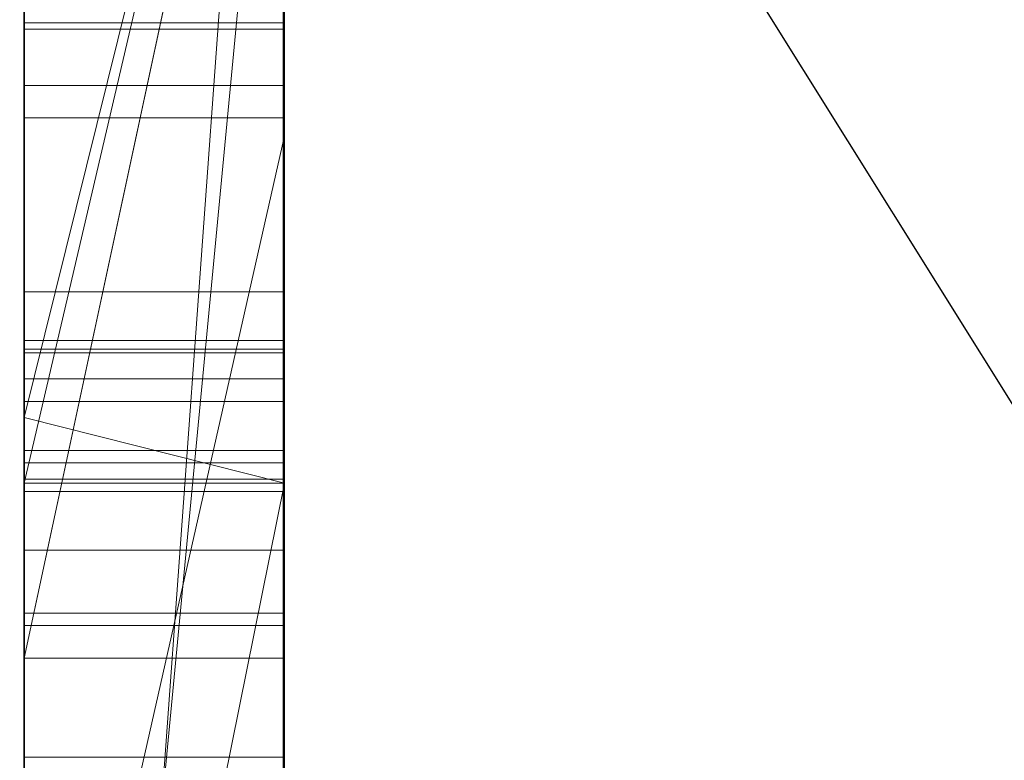
# Model space of a CAD drawing. Extents: x -1043 to 2383, y -808 to 1691.
# Drawn here: x 513 to 517, y 969 to 972 of the extents above; entities that cross this region are included whole.
import ezdxf

# ---------------------------------------------------------------- set-up
doc = ezdxf.new("R2010")
doc.units = 0
doc.header["$MEASUREMENT"] = 0
doc.linetypes.add('solid', pattern=[0])
for name, color, linetype in [('dim', 7, 'CONTINUOUS'), ('mark_1', 84, 'solid'), ('stone', 7, 'CONTINUOUS')]:
    doc.layers.add(name, color=color, linetype=linetype)

msp = doc.modelspace()

# ---------------------------------------------------------------- linework, layer by layer
at = {"layer": 'dim'}
for p, q in [((512.8532, 976.8977, 1565), (543.111, 928.4932, 1565)), ((512.8699, 928.4932, 1565), (512.8704, 976.8977, 1565))]:
    msp.add_line(p, q, dxfattribs=at)
at = {"layer": 'mark_1', "lineweight": 0, "extrusion": (6.12303e-17, 1, -1.83691e-16)}
for p, q in [((512.87, 963.7937, 4880.3834), (512.87, 989.2569, 4880.3834)), ((512.87, 963.7937, 4828.8961), (512.87, 989.2569, 4828.8961)), ((512.87, 963.7937, 5080.3834), (512.87, 989.2569, 5080.3834)), ((513.87, 963.7937, 4880.3834), (513.87, 989.2569, 4880.3834)), ((513.87, 989.2569, 4909.099), (513.87, 963.7937, 4909.099)), ((513.87, 963.7937, 4880.3834), (513.87, 989.2569, 4880.3834)), ((513.87, 989.2569, 4909.099), (513.87, 963.7937, 4909.099)), ((513.87, 989.2569, 4809.5287), (513.87, 963.7937, 4809.5287)), ((513.87, 963.7937, 4828.8961), (513.87, 989.2569, 4828.8961)), ((513.87, 989.2569, 4859.7692), (513.87, 963.7937, 4859.7692)), ((513.87, 963.7937, 4847.7361), (513.87, 989.2569, 4849.5526)), ((513.87, 989.2569, 4828.8961), (513.87, 963.7937, 4828.8961)), ((513.87, 989.2569, 4840.0192), (513.87, 963.7937, 4840.0192)), ((513.87, 989.2569, 4849.5527), (513.87, 963.7937, 4847.7361)), ((513.87, 989.2569, 4859.7692), (513.87, 963.7937, 4859.7692)), ((513.87, 963.7937, 5080.3834), (513.87, 989.2569, 5080.3834)), ((513.87, 989.2569, 5109.099), (513.87, 963.7937, 5109.099)), ((513.87, 963.7937, 5080.3834), (513.87, 989.2569, 5080.3834)), ((513.87, 989.2569, 5109.099), (513.87, 963.7937, 5109.099)), ((513.87, 989.1528, 5159.2081), (513.87, 963.6874, 5159.2081)), ((513.87, 989.1528, 5191.9487), (513.87, 970.8962, 5187.7045)), ((513.87, 989.1528, 5197.4428), (513.87, 971.8305, 5200.9386)), ((513.87, 989.1528, 5191.9487), (513.87, 970.8962, 5187.7045)), ((513.87, 989.1528, 5197.4428), (513.87, 971.8305, 5200.9387)), ((513.87, 963.7937, 4847.7361), (513.87, 987.1292, 4847.7361)), ((512.87, 985.7189, 4815.2032), (512.87, 959.255, 4815.2032)), ((512.87, 985.7189, 4865.2167), (512.87, 959.255, 4865.2167)), ((512.87, 985.0481, 4915.3414), (512.87, 959.255, 4915.3414)), ((512.87, 985.0481, 5115.3414), (512.87, 959.255, 5115.3414)), ((512.87, 984.7115, 5165.2014), (512.87, 959.1487, 5165.2014)), ((512.87, 983.1817, 4897.1135), (512.87, 970.8098, 4897.1135)), ((512.87, 983.1817, 4897.1135), (512.87, 970.8098, 4897.1135)), ((512.87, 983.1817, 5097.1135), (512.87, 970.8098, 5097.1135)), ((512.87, 983.1817, 5097.1135), (512.87, 970.8098, 5097.1135)), ((513.87, 983.1817, 4897.1135), (513.87, 970.8098, 4897.1135)), ((513.87, 983.1817, 4892.3689), (513.87, 970.8098, 4892.3689)), ((513.87, 970.8098, 4892.3689), (513.87, 983.1817, 4892.3689)), ((513.87, 983.1817, 4897.1135), (513.87, 970.8098, 4897.1135)), ((513.87, 983.1817, 5097.1135), (513.87, 970.8098, 5097.1135)), ((513.87, 983.1817, 5092.3689), (513.87, 970.8098, 5092.3689)), ((513.87, 970.8098, 5092.3689), (513.87, 983.1817, 5092.3689)), ((513.87, 983.1817, 5097.1135), (513.87, 970.8098, 5097.1135)), ((513.87, 963.6874, 4938.3569), (513.87, 982.5551, 4938.3569)), ((513.87, 982.5551, 4950.0933), (513.87, 963.6874, 4950.0933)), ((513.87, 963.6874, 4938.3569), (513.87, 982.5551, 4938.3569)), ((513.87, 963.6874, 4950.0933), (513.87, 982.5551, 4950.0933)), ((513.87, 963.6874, 5238.3569), (513.87, 982.5551, 5238.3569)), ((513.87, 982.5551, 5250.0933), (513.87, 963.6874, 5250.0933)), ((513.87, 963.6874, 5238.3569), (513.87, 982.5551, 5238.3569)), ((513.87, 963.6874, 5250.0933), (513.87, 982.5551, 5250.0933)), ((512.8699, 969.442, 5501.1901), (512.8699, 982.4113, 5502.9762)), ((512.8699, 969.442, 5451.1901), (512.8699, 982.4113, 5452.9762)), ((512.8699, 969.442, 5401.1901), (512.8699, 982.4113, 5402.9762)), ((513.8652, 969.442, 5401.1901), (513.8652, 982.4113, 5402.9762)), ((513.8652, 969.442, 5451.1901), (513.8652, 982.4113, 5452.9762)), ((513.8652, 969.442, 5501.1901), (513.8652, 982.4113, 5502.9762)), ((512.8699, 982.3283, 5491.6407), (512.8699, 969.442, 5493.3853)), ((512.8699, 982.3283, 5441.6407), (512.8699, 969.442, 5443.3853)), ((512.8699, 982.3283, 5391.6407), (512.8699, 969.442, 5393.3853)), ((513.8652, 982.3283, 5391.6407), (513.8652, 969.442, 5393.3853)), ((513.8652, 982.3283, 5441.6407), (513.8652, 969.442, 5443.3853)), ((513.8652, 982.3283, 5491.6407), (513.8652, 969.442, 5493.3853)), ((512.8699, 969.442, 5493.3853), (512.8699, 982.1462, 5496.0395)), ((512.8699, 969.442, 5443.3853), (512.8699, 982.1462, 5446.0395)), ((512.8699, 969.442, 5393.3853), (512.8699, 982.1462, 5396.0395)), ((512.8699, 966.1536, 5492.0478), (512.8699, 982.1358, 5489.676)), ((512.8699, 966.1536, 5442.0478), (512.8699, 982.1358, 5439.676)), ((512.8699, 966.1536, 5392.0478), (512.8699, 982.1358, 5389.676)), ((513.8652, 969.442, 5393.3853), (513.8652, 982.1462, 5396.0395)), ((513.8652, 969.442, 5443.3853), (513.8652, 982.1462, 5446.0395)), ((513.8652, 969.442, 5493.3853), (513.8652, 982.1462, 5496.0395)), ((513.8652, 966.1536, 5392.0478), (513.8652, 982.1358, 5389.676)), ((513.8652, 966.1536, 5442.0478), (513.8652, 982.1358, 5439.676)), ((513.8652, 966.1536, 5492.0478), (513.8652, 982.1358, 5489.676)), ((512.8699, 982.1254, 5498.5151), (512.8699, 969.442, 5501.1901)), ((512.8699, 982.1254, 5448.5151), (512.8699, 969.442, 5451.1901)), ((512.8699, 982.1254, 5398.5151), (512.8699, 969.442, 5401.1901)), ((513.8652, 982.1254, 5398.5151), (513.8652, 969.442, 5401.1901)), ((513.8652, 982.1254, 5448.5151), (513.8652, 969.442, 5451.1901)), ((513.8652, 982.1254, 5498.5151), (513.8652, 969.442, 5501.1901)), ((512.8699, 982.032, 5504.8994), (512.8699, 966.1121, 5502.5276)), ((512.8699, 982.032, 5454.8994), (512.8699, 966.1121, 5452.5276)), ((512.8699, 982.032, 5404.8994), (512.8699, 966.1121, 5402.5276)), ((513.8652, 982.032, 5404.8994), (513.8652, 966.1121, 5402.5276)), ((513.8652, 982.032, 5454.8994), (513.8652, 966.1121, 5452.5276)), ((513.8652, 982.032, 5504.8994), (513.8652, 966.1121, 5502.5276)), ((512.8699, 981.2914, 4604.307), (512.8699, 965.7474, 4604.307)), ((513.869, 981.2914, 4604.307), (513.869, 965.7474, 4604.307)), ((512.87, 979.823, 5314.971), (512.87, 970.7478, 5314.971)), ((512.87, 979.823, 5014.971), (512.87, 970.7478, 5014.971)), ((512.87, 968.7287, 5279.9146), (512.87, 979.3182, 5279.9146)), ((512.87, 968.7287, 4979.9146), (512.87, 979.3182, 4979.9146)), ((513.87, 968.7287, 5279.9146), (513.87, 979.3182, 5279.9146)), ((513.87, 979.3182, 5279.9146), (513.87, 968.7287, 5279.9146)), ((513.87, 968.7287, 4979.9146), (513.87, 979.3182, 4979.9146)), ((513.87, 979.3182, 4979.9146), (513.87, 968.7287, 4979.9146)), ((512.8699, 979.2393, 5497.2191), (512.8699, 966.1467, 5494.6605)), ((512.8699, 966.1052, 5499.9149), (512.8699, 979.2393, 5497.2191)), ((512.8699, 979.2393, 5447.2191), (512.8699, 966.1467, 5444.6605)), ((512.8699, 966.1052, 5449.9149), (512.8699, 979.2393, 5447.2191)), ((512.8699, 979.2393, 5397.2191), (512.8699, 966.1467, 5394.6605)), ((512.8699, 966.1052, 5399.9149), (512.8699, 979.2393, 5397.2191)), ((512.8699, 965.9469, 4602.2799), (512.8699, 979.2298, 4602.2799)), ((513.8652, 966.1052, 5399.9149), (513.8652, 979.2393, 5397.2191)), ((513.8652, 979.2393, 5397.2191), (513.8652, 966.1467, 5394.6605)), ((513.8652, 966.1052, 5449.9149), (513.8652, 979.2393, 5447.2191)), ((513.8652, 979.2393, 5447.2191), (513.8652, 966.1467, 5444.6605)), ((513.8652, 966.1052, 5499.9149), (513.8652, 979.2393, 5497.2191)), ((513.8652, 979.2393, 5497.2191), (513.8652, 966.1467, 5494.6605)), ((513.869, 965.9469, 4602.2799), (513.869, 979.2298, 4602.2799)), ((512.8699, 979.1883, 4598.5637), (512.8699, 965.7682, 4598.5637)), ((513.869, 979.1883, 4598.5637), (513.869, 965.7682, 4598.5637)), ((512.8699, 965.7232, 4596.5367), (512.8699, 979.1675, 4596.5367)), ((512.8699, 966.0057, 4590.4556), (512.8699, 979.1468, 4590.4556)), ((513.869, 965.7232, 4596.5367), (513.869, 979.1675, 4596.5367)), ((513.869, 966.0057, 4590.4556), (513.869, 979.1468, 4590.4556)), ((512.8699, 978.9646, 4592.4826), (512.8699, 965.9676, 4592.4826)), ((513.869, 978.9646, 4592.4826), (513.869, 965.9676, 4592.4826)), ((512.87, 963.6874, 4938.3569), (512.87, 978.3574, 4938.3569)), ((512.87, 978.3574, 4956.835), (512.87, 959.1487, 4956.835)), ((512.87, 970.8962, 5187.7045), (512.87, 978.3574, 5179.9643)), ((512.87, 963.6874, 5238.3569), (512.87, 978.3574, 5238.3569)), ((512.87, 978.3574, 5256.835), (512.87, 959.1487, 5256.835)), ((513.87, 970.8962, 5187.7045), (513.87, 978.3574, 5179.9643)), ((513.87, 978.3574, 5191.9488), (513.87, 970.8962, 5187.7045)), ((513.87, 978.3574, 5197.4428), (513.87, 971.8305, 5200.9386)), ((513.87, 963.6874, 5191.9487), (513.87, 978.3574, 5191.9487)), ((513.87, 970.8962, 5187.7045), (513.87, 978.3574, 5191.9487)), ((513.87, 978.3574, 5179.9643), (513.87, 970.8962, 5187.7045)), ((513.87, 978.3574, 5197.4428), (513.87, 963.6874, 5197.4428)), ((513.87, 978.3574, 5191.9487), (513.87, 963.6874, 5191.9487)), ((513.87, 963.6874, 5197.4428), (513.87, 978.3574, 5197.4428)), ((513.87, 971.8305, 5200.9387), (513.87, 978.3574, 5197.4428)), ((513.87, 978.1249, 5209.4294), (513.87, 971.8305, 5200.9387)), ((513.87, 978.1249, 5209.4294), (513.87, 971.8305, 5200.9387)), ((513.87, 978.0873, 4840.0192), (513.87, 968.3169, 4840.0192)), ((512.87, 961.9804, 4847.5103), (513.87, 975.7559, 4847.7361)), ((513.87, 975.7559, 4847.7361), (512.87, 961.9804, 4847.5103)), ((513.87, 963.7937, 4847.7361), (513.87, 975.7559, 4847.7361)), ((513.87, 975.7559, 4847.7361), (513.87, 968.3169, 4840.0192)), ((513.87, 975.7559, 4847.7361), (513.87, 968.3169, 4840.0192)), ((513.87, 970.2386, 5130.4914), (513.87, 975.3729, 5139.9087)), ((513.87, 975.3729, 5159.2082), (513.87, 963.6874, 5159.2081)), ((513.87, 975.3729, 5139.9087), (513.87, 970.2386, 5130.4914)), ((513.87, 974.7795, 5292.0495), (512.87, 970.4955, 5292.0495)), ((512.87, 970.7478, 5314.9711), (513.87, 974.7795, 5308.732)), ((512.87, 970.7478, 5310.1168), (513.87, 974.7795, 5308.732)), ((512.87, 970.4955, 5292.0495), (513.87, 974.7795, 5292.0495)), ((512.87, 970.7478, 5310.1168), (513.87, 974.7795, 5308.732)), ((512.87, 970.7478, 5314.971), (513.87, 974.7795, 5308.732)), ((513.87, 974.7795, 4992.0495), (512.87, 970.4955, 4992.0495)), ((512.87, 970.7478, 5014.9711), (513.87, 974.7795, 5008.732)), ((512.87, 970.7478, 5010.1168), (513.87, 974.7795, 5008.732)), ((512.87, 970.4955, 4992.0495), (513.87, 974.7795, 4992.0495)), ((512.87, 970.7478, 5010.1168), (513.87, 974.7795, 5008.732)), ((512.87, 970.7478, 5014.971), (513.87, 974.7795, 5008.732)), ((513.87, 974.7795, 5292.0495), (513.87, 970.4955, 5292.0495)), ((513.87, 974.7795, 5292.0495), (513.87, 970.4955, 5292.0495)), ((513.87, 974.7795, 4992.0495), (513.87, 970.4955, 4992.0495)), ((513.87, 974.7795, 4992.0495), (513.87, 970.4955, 4992.0495)), ((512.87, 969.8224, 4796.589), (512.87, 974.4851, 4791.3684)), ((512.87, 969.8224, 4796.589), (513.87, 974.4851, 4791.3684)), ((512.87, 969.8224, 4796.589), (513.87, 974.4851, 4791.3684)), ((512.87, 969.8224, 4798.1786), (513.87, 974.4851, 4798.1786)), ((513.87, 974.4851, 4798.1786), (512.87, 969.8224, 4798.1786)), ((513.87, 974.4851, 4798.1787), (513.87, 969.8224, 4798.1787)), ((513.87, 974.4851, 4798.1787), (513.87, 969.8224, 4798.1787)), ((513.87, 974.4851, 4809.5287), (513.87, 969.8224, 4809.5287)), ((512.87, 963.6874, 5146.9735), (513.87, 974.2058, 5146.9735)), ((512.87, 963.6874, 5146.9735), (513.87, 974.2057, 5146.9735)), ((513.87, 974.2058, 5146.9735), (513.87, 963.6874, 5146.9735)), ((513.87, 963.6874, 5146.9735), (513.87, 974.2057, 5146.9735)), ((513.87, 974.2057, 5146.9735), (513.87, 964.48, 5130.4914)), ((513.87, 974.2057, 5146.9735), (513.87, 964.48, 5130.4914)), ((512.87, 973.4622, 5215.1714), (512.87, 967.4003, 5206.6829)), ((512.87, 970.2386, 5130.4914), (512.87, 972.337, 5134.3402)), ((513.869, 972.2645, 4691.8222), (512.8699, 972.2645, 4691.8222)), ((513.869, 972.2398, 4750.4881), (512.8699, 972.2398, 4750.4881)), ((513.869, 972.2398, 4754.8631), (512.8699, 972.2398, 4754.8631)), ((513.869, 972.2398, 4754.4465), (512.8699, 972.2398, 4754.4465)), ((513.869, 972.2398, 4750.9048), (512.8699, 972.2398, 4750.9048)), ((513.869, 972.0235, 4692.5255), (512.8699, 972.0235, 4692.5255)), ((513.869, 971.899, 4691.1396), (512.8699, 971.899, 4691.1396)), ((513.87, 971.8305, 5200.9387), (512.87, 967.4003, 5206.6829)), ((513.87, 971.8305, 5200.9387), (512.87, 967.4003, 5206.6829)), ((513.87, 971.8305, 5200.9387), (513.87, 963.6874, 5200.9387)), ((513.87, 963.6874, 5200.9387), (513.87, 971.8305, 5200.9387)), ((513.869, 971.2302, 4692.8945), (512.8699, 971.2302, 4692.8945)), ((513.8652, 971.0438, 5354.2232), (512.8699, 971.0438, 5354.2232)), ((513.8652, 971.0438, 5351.7701), (512.8699, 971.0438, 5351.7701)), ((513.869, 971.01, 4690.8675), (512.8699, 971.01, 4690.8675)), ((513.869, 970.9962, 4753.9445), (512.8699, 970.9962, 4753.9445)), ((513.869, 970.9962, 4751.4914), (512.8699, 970.9962, 4751.4914)), ((513.87, 970.8962, 5187.7045), (512.87, 970.8962, 5187.7045)), ((512.87, 963.6874, 5187.7045), (512.87, 970.8962, 5187.7045)), ((513.87, 970.8962, 5187.7045), (512.87, 970.8962, 5187.7045)), ((513.87, 963.6874, 5187.7045), (513.87, 970.8962, 5187.7045)), ((513.87, 963.6874, 5187.7045), (513.87, 970.8962, 5187.7045)), ((512.87, 970.8098, 4897.1135), (513.87, 970.8098, 4897.1135)), ((512.87, 970.8098, 4897.1135), (513.87, 970.8098, 4892.3689)), ((512.87, 970.8098, 4897.1135), (513.87, 970.8098, 4897.1135)), ((512.87, 970.8098, 4897.1135), (513.87, 970.8098, 4892.3689)), ((512.87, 970.8098, 5097.1135), (513.87, 970.8098, 5097.1135)), ((512.87, 970.8098, 5097.1135), (513.87, 970.8098, 5092.3689)), ((512.87, 970.8098, 5097.1135), (513.87, 970.8098, 5097.1135)), ((512.87, 970.8098, 5097.1135), (513.87, 970.8098, 5092.3689)), ((513.87, 970.8098, 4897.1135), (513.87, 970.8098, 4892.3689)), ((513.87, 970.8098, 4897.1135), (513.87, 970.8098, 4892.3689)), ((513.87, 970.8098, 5097.1135), (513.87, 970.8098, 5092.3689)), ((513.87, 970.8098, 5097.1135), (513.87, 970.8098, 5092.3689)), ((513.87, 970.4955, 5308.4984), (512.87, 970.7478, 5310.1168)), ((512.87, 970.4955, 5308.4984), (512.87, 970.7478, 5310.1168)), ((512.87, 970.4955, 5292.0495), (512.87, 970.7478, 5310.1168)), ((512.87, 970.4955, 5308.4984), (512.87, 970.7478, 5310.1168)), ((512.87, 970.7478, 5314.971), (512.87, 970.7478, 5310.1168)), ((512.87, 970.7478, 5310.1168), (513.87, 970.4955, 5308.4984)), ((512.87, 965.5427, 5314.971), (512.87, 970.7478, 5310.1168)), ((512.87, 970.4955, 5292.0495), (512.87, 970.7478, 5310.1168)), ((513.87, 970.4955, 5008.4984), (512.87, 970.7478, 5010.1168)), ((512.87, 970.4955, 5008.4984), (512.87, 970.7478, 5010.1168)), ((512.87, 970.4955, 4992.0495), (512.87, 970.7478, 5010.1168)), ((512.87, 970.4955, 5008.4984), (512.87, 970.7478, 5010.1168)), ((512.87, 970.7478, 5014.971), (512.87, 970.7478, 5010.1168)), ((512.87, 970.7478, 5010.1168), (513.87, 970.4955, 5008.4984)), ((512.87, 965.5427, 5014.971), (512.87, 970.7478, 5010.1168)), ((512.87, 970.4955, 4992.0495), (512.87, 970.7478, 5010.1168)), ((513.8652, 970.6207, 5352.9903), (512.8699, 970.6207, 5352.9903)), ((513.869, 970.5732, 4752.7115), (512.8699, 970.5732, 4752.7115)), ((513.8652, 970.5105, 5351.5106), (512.8699, 970.5105, 5351.5106)), ((513.8652, 970.5105, 5354.4806), (512.8699, 970.5105, 5354.4806)), ((512.87, 970.4955, 5308.4984), (513.87, 970.4955, 5308.4984)), ((513.87, 970.4955, 5292.0495), (512.87, 970.4955, 5292.0495)), ((513.87, 970.4955, 5292.0495), (512.87, 970.4955, 5292.0495)), ((512.87, 970.4955, 5292.0495), (512.87, 970.4955, 5308.4984)), ((513.87, 970.4955, 5308.4984), (512.87, 970.4955, 5308.4984)), ((512.87, 970.4955, 5292.0495), (512.87, 970.4955, 5308.4984)), ((512.87, 965.5427, 5314.9711), (513.87, 970.4955, 5308.4984)), ((512.87, 965.5427, 5314.971), (513.87, 970.4955, 5308.4984)), ((512.87, 970.4955, 5008.4984), (513.87, 970.4955, 5008.4984)), ((513.87, 970.4955, 4992.0495), (512.87, 970.4955, 4992.0495)), ((513.87, 970.4955, 4992.0495), (512.87, 970.4955, 4992.0495)), ((512.87, 970.4955, 4992.0495), (512.87, 970.4955, 5008.4984)), ((513.87, 970.4955, 5008.4984), (512.87, 970.4955, 5008.4984)), ((512.87, 970.4955, 4992.0495), (512.87, 970.4955, 5008.4984)), ((512.87, 965.5427, 5014.9711), (513.87, 970.4955, 5008.4984)), ((512.87, 965.5427, 5014.971), (513.87, 970.4955, 5008.4984)), ((513.87, 970.4955, 5292.0495), (513.87, 970.4955, 5308.4984)), ((513.87, 970.4955, 5308.4984), (513.87, 963.6874, 5308.4984)), ((513.87, 970.4955, 5292.0495), (513.87, 963.6874, 5286.9097)), ((513.87, 970.4955, 5292.0495), (513.87, 968.7287, 5279.9146)), ((513.87, 970.4955, 5292.0495), (513.87, 963.6874, 5286.9097)), ((513.87, 968.7287, 5279.9146), (513.87, 970.4955, 5292.0495)), ((513.87, 970.4955, 5292.0495), (513.87, 968.7287, 5279.9146)), ((513.87, 970.4955, 5308.4984), (513.87, 963.6874, 5308.4984)), ((513.87, 970.4955, 5292.0495), (513.87, 963.6874, 5286.9097)), ((513.87, 970.4955, 5308.4984), (513.87, 970.4955, 5292.0495)), ((513.87, 970.4955, 4992.0495), (513.87, 970.4955, 5008.4984)), ((513.87, 970.4955, 5008.4984), (513.87, 963.6874, 5008.4984)), ((513.87, 970.4955, 4992.0495), (513.87, 963.6874, 4986.9097)), ((513.87, 970.4955, 4992.0495), (513.87, 968.7287, 4979.9146)), ((513.87, 970.4955, 4992.0495), (513.87, 963.6874, 4986.9097)), ((513.87, 968.7287, 4979.9146), (513.87, 970.4955, 4992.0495)), ((513.87, 970.4955, 4992.0495), (513.87, 968.7287, 4979.9146)), ((513.87, 970.4955, 5008.4984), (513.87, 963.6874, 5008.4984)), ((513.87, 970.4955, 4992.0495), (513.87, 963.6874, 4986.9097)), ((513.87, 970.4955, 5008.4984), (513.87, 970.4955, 4992.0495)), ((513.869, 970.463, 4751.2319), (512.8699, 970.463, 4751.2319)), ((513.869, 970.463, 4754.2019), (512.8699, 970.463, 4754.2019)), ((513.87, 970.2386, 5130.4914), (512.87, 970.2386, 5130.4914)), ((512.87, 964.48, 5130.4914), (512.87, 970.2386, 5130.4914)), ((513.87, 970.2386, 5130.4914), (512.87, 970.2386, 5130.4914)), ((513.87, 964.48, 5130.4914), (513.87, 970.2386, 5130.4914)), ((513.87, 970.2386, 5130.4914), (513.87, 964.48, 5130.4914)), ((513.8652, 969.9957, 5352.9903), (512.8699, 969.9957, 5352.9903)), ((513.869, 969.9482, 4752.7115), (512.8699, 969.9482, 4752.7115)), ((512.87, 969.8224, 4796.589), (512.87, 969.8224, 4798.1786)), ((512.87, 969.8224, 4798.1786), (513.87, 969.8224, 4798.1787)), ((513.87, 969.8224, 4783.8751), (512.87, 969.8224, 4783.8751)), ((512.87, 969.8224, 4783.8751), (512.87, 969.8224, 4798.1787)), ((513.87, 969.8224, 4798.1787), (512.87, 969.8224, 4798.1787)), ((512.87, 963.7937, 4783.8751), (512.87, 969.8224, 4783.8751)), ((513.87, 969.8224, 4783.8751), (512.87, 969.8224, 4783.8751)), ((513.87, 969.8224, 4783.8751), (513.87, 969.8224, 4798.1787)), ((513.87, 963.7937, 4783.8751), (513.87, 969.8224, 4783.8751)), ((513.87, 969.8224, 4809.5287), (513.87, 969.8224, 4798.1787)), ((513.87, 969.8224, 4783.8751), (513.87, 963.7937, 4783.8751)), ((513.87, 969.8224, 4809.5287), (513.87, 963.7937, 4809.5287)), ((513.87, 969.8224, 4783.8751), (513.87, 969.8224, 4809.5287)), ((513.8652, 969.442, 5401.1901), (512.8699, 969.442, 5401.1901)), ((513.8652, 969.442, 5393.3853), (512.8699, 969.442, 5393.3853)), ((513.8652, 969.442, 5451.1901), (512.8699, 969.442, 5451.1901)), ((513.8652, 969.442, 5443.3853), (512.8699, 969.442, 5443.3853)), ((513.8652, 969.442, 5501.1901), (512.8699, 969.442, 5501.1901)), ((513.8652, 969.442, 5493.3853), (512.8699, 969.442, 5493.3853))]:
    msp.add_line(p, q, dxfattribs=at)
at = {"layer": 'mark_1', "lineweight": 0, "extrusion": (1, -6.12303e-17, 0)}
for centre, radius, start, end in [((974.1765, 4689.7794, 512.8699), 14.255, 95.73007, 98.76484), ((974.1765, 4689.7794, 513.869), 14.255, 95.73007, 98.76484), ((974.1014, 4690.3438, 512.8699), 11.6571, 96.84777, 103.21659), ((974.1014, 4690.3438, 513.869), 11.6571, 96.84777, 103.21659), ((972.2398, 4753.3405, 512.8699), 2.8524, 270, 276.7877), ((973.8312, 4653.2748, 512.8699), 11.1145, 260.06996, 263.50733), ((972.2398, 4753.3405, 513.869), 2.8524, 270, 276.7877), ((973.8312, 4653.2748, 513.869), 11.1145, 260.06996, 263.50733), ((972.2398, 4752.5057, 512.8699), 1.9408, 81.7666, 90), ((972.2398, 4752.5057, 513.869), 1.9408, 81.7666, 90), ((972.2398, 4752.606, 512.8699), 1.7012, 270, 276.5448), ((973.8204, 4640.4666, 512.8699), 13.839, 95.83656, 98.91686), ((972.2398, 4752.606, 513.869), 1.7012, 270, 276.5448), ((973.8204, 4640.4666, 513.869), 13.839, 95.83656, 98.91686), ((973.6695, 4651.1467, 512.8699), 11.001, 256.24996, 263.26811), ((973.6695, 4651.1467, 513.869), 11.001, 256.24996, 263.26811), ((973.7179, 4640.7657, 512.8699), 11.5065, 96.77472, 103.18548), ((973.7179, 4640.7657, 513.869), 11.5065, 96.77472, 103.18548), ((972.2874, 5351.5129, 512.8699), 3.629, 90, 96.0117), ((972.2874, 5353.8828, 512.8699), 3.1159, 260.1001, 270), ((972.2874, 5353.2372, 512.8699), 2.0537, 262.0033, 270), ((972.2874, 5352.4746, 512.8699), 2.2506, 90, 102.1844), ((972.2398, 4751.4562, 512.8699), 3.4069, 89.3816, 90), ((971.3461, 4691.92, 512.8699), 0.9236, 353.9199, 3.4035), ((971.4474, 4691.926, 512.8699), 0.8221, 3.4035, 13.7755), ((971.255, 4691.9297, 512.8699), 1.0152, 344.1846, 353.9199), ((972.2874, 5352.4746, 513.8652), 2.2506, 90, 102.1844), ((972.2874, 5353.2372, 513.8652), 2.0537, 262.0033, 270), ((972.2874, 5353.8828, 513.8652), 3.1159, 260.1001, 270), ((972.2874, 5351.5129, 513.8652), 3.629, 90, 96.0117), ((972.2398, 4751.4562, 513.869), 3.4069, 89.3816, 90), ((971.3461, 4691.92, 513.869), 0.9236, 353.9199, 3.4035), ((971.4474, 4691.926, 513.869), 0.8221, 3.4035, 13.7755), ((971.255, 4691.9297, 513.869), 1.0152, 344.1846, 353.9199), ((971.4392, 4691.924, 512.8699), 0.8305, 13.7755, 29.3776), ((972.2398, 4751.2342, 512.8699), 3.629, 90, 96.0117), ((972.2398, 4753.6041, 512.8699), 3.1159, 260.1001, 270), ((972.2398, 4752.9585, 512.8699), 2.0537, 262.0033, 270), ((972.2398, 4752.1959, 512.8699), 2.2506, 90, 102.1844), ((971.2899, 4691.9198, 512.8699), 0.9789, 334.1728, 344.1846), ((971.4392, 4691.924, 513.869), 0.8305, 13.7755, 29.3776), ((972.2398, 4752.1959, 513.869), 2.2506, 90, 102.1844), ((972.2398, 4752.9585, 513.869), 2.0537, 262.0033, 270), ((972.2398, 4753.6041, 513.869), 3.1159, 260.1001, 270), ((972.2398, 4751.2342, 513.869), 3.629, 90, 96.0117), ((971.2899, 4691.9198, 513.869), 0.9789, 334.1728, 344.1846), ((971.2431, 4691.9425, 512.8699), 1.031, 322.0582, 334.1728), ((971.2165, 4691.7986, 512.8699), 1.0861, 29.3776, 42.0101), ((971.2431, 4691.9425, 513.869), 1.031, 322.0582, 334.1728), ((971.2165, 4691.7986, 513.869), 1.0861, 29.3776, 42.0101), ((971.0065, 4692.1269, 512.8699), 1.3309, 312.1106, 322.0582), ((971.0065, 4692.1269, 513.869), 1.3309, 312.1106, 322.0582), ((971.1774, 4691.7887, 512.8699), 1.122, 41.0509, 51.9204), ((973.882, 4691.6895, 512.8699), 12.3223, 98.76484, 102.15074), ((972.2178, 5352.7417, 512.8699), 1.5533, 252.1067, 262.0033), ((972.2178, 5352.7417, 513.8652), 1.5533, 252.1067, 262.0033), ((971.1774, 4691.7887, 513.869), 1.122, 41.0509, 51.9204), ((973.882, 4691.6895, 513.869), 12.3223, 98.76484, 102.15074), ((972.1702, 4752.463, 512.8699), 1.5533, 252.1067, 262.0033), ((972.1702, 4752.463, 513.869), 1.5533, 252.1067, 262.0033), ((973.5811, 4651.8462, 512.8699), 9.6641, 256.25142, 260.06996), ((972.1958, 5352.3828, 512.8699), 2.7543, 96.0117, 103.4186), ((971.1672, 4691.944, 512.8699), 1.0875, 310.6964, 312.2925), ((972.1958, 5352.3828, 513.8652), 2.7543, 96.0117, 103.4186), ((973.5811, 4651.8462, 513.869), 9.6641, 256.25142, 260.06996), ((971.1672, 4691.944, 513.869), 1.0875, 310.6964, 312.2925), ((971.183, 4691.9256, 512.8699), 1.0632, 309.0731, 310.6964), ((971.251, 4691.8826, 512.8699), 1.0027, 51.9204, 63.7792), ((972.1482, 4752.104, 512.8699), 2.7543, 96.0117, 103.4186), ((971.2086, 4691.8941, 512.8699), 1.0226, 297.5981, 309.0731), ((971.183, 4691.9256, 513.869), 1.0632, 309.0731, 310.6964), ((971.251, 4691.8826, 513.869), 1.0027, 51.9204, 63.7792), ((972.1482, 4752.104, 513.869), 2.7543, 96.0117, 103.4186), ((971.2086, 4691.8941, 513.869), 1.0226, 297.5981, 309.0731), ((972.1191, 5353.2541, 512.8699), 1.4532, 102.1844, 119.3732), ((972.1191, 5353.2541, 513.8652), 1.4532, 102.1844, 119.3732), ((972.0715, 4752.9753, 512.8699), 1.4532, 102.1844, 119.3732), ((972.1345, 5353.0069, 512.8699), 2.2268, 247.2689, 260.1001), ((972.1742, 5352.6068, 512.8699), 1.4115, 242.4201, 252.1067), ((972.1345, 5353.0069, 513.8652), 2.2268, 247.2689, 260.1001), ((972.1742, 5352.6068, 513.8652), 1.4115, 242.4201, 252.1067), ((972.0715, 4752.9753, 513.869), 1.4532, 102.1844, 119.3732), ((972.087, 4752.7282, 512.8699), 2.2268, 247.2689, 260.1001), ((971.2376, 4691.8554, 512.8699), 1.033, 63.7792, 76.7582), ((972.1267, 4752.3281, 512.8699), 1.4115, 242.4201, 252.1067), ((972.087, 4752.7282, 513.869), 2.2268, 247.2689, 260.1001), ((971.2376, 4691.8554, 513.869), 1.033, 63.7792, 76.7582), ((972.1267, 4752.3281, 513.869), 1.4115, 242.4201, 252.1067), ((971.1976, 4691.9152, 512.8699), 1.0464, 286.3259, 297.5981), ((973.5499, 4642.1908, 512.8699), 12.0937, 98.91686, 102.3256), ((971.1976, 4691.9152, 513.869), 1.0464, 286.3259, 297.5981), ((973.5499, 4642.1908, 513.869), 12.0937, 98.91686, 102.3256), ((972.1259, 5352.6758, 512.8699), 2.453, 103.4186, 110.7464), ((972.1259, 5352.6758, 513.8652), 2.453, 103.4186, 110.7464), ((972.1362, 5352.534, 512.8699), 1.3295, 232.277, 242.4201), ((972.0783, 4752.3971, 512.8699), 2.453, 103.4186, 110.7464), ((972.1362, 5352.534, 513.8652), 1.3295, 232.277, 242.4201), ((972.0783, 4752.3971, 513.869), 2.453, 103.4186, 110.7464), ((971.1667, 4692.0205, 512.8699), 1.1562, 274.7217, 286.3259), ((971.1749, 4691.5891, 512.8699), 1.3065, 76.7582, 87.5746), ((972.0887, 4752.2553, 512.8699), 1.3295, 232.277, 242.4201), ((971.1667, 4692.0205, 513.869), 1.1562, 274.7217, 286.3259), ((971.1749, 4691.5891, 513.869), 1.3065, 76.7582, 87.5746), ((972.0887, 4752.2553, 513.869), 1.3295, 232.277, 242.4201), ((973.4677, 4693.0419, 512.8699), 8.8855, 103.21659, 111.04028), ((973.4677, 4693.0419, 513.869), 8.8855, 103.21659, 111.04028), ((972.0652, 5353.3498, 512.8699), 1.3433, 119.3732, 129.3865), ((972.0652, 5353.3498, 513.8652), 1.3433, 119.3732, 129.3865), ((972.0176, 4753.0711, 512.8699), 1.3433, 119.3732, 129.3865), ((972.0176, 4753.0711, 513.869), 1.3433, 119.3732, 129.3865), ((972.1603, 5352.5652, 512.8699), 1.3689, 223.9924, 232.277), ((972.1603, 5352.5652, 513.8652), 1.3689, 223.9924, 232.277), ((973.7115, 4692.4811, 512.8699), 11.5126, 102.15074, 105.5285), ((973.4403, 4651.271, 512.8699), 9.072, 252.44552, 256.25142), ((972.1128, 4752.2865, 512.8699), 1.3689, 223.9924, 232.277), ((973.7115, 4692.4811, 513.869), 11.5126, 102.15074, 105.5285), ((973.4403, 4651.271, 513.869), 9.072, 252.44552, 256.25142), ((972.1128, 4752.2865, 513.869), 1.3689, 223.9924, 232.277), ((972.0687, 5352.8498, 512.8699), 2.0564, 239.3122, 247.2689), ((971.131, 4692.4533, 512.8699), 1.5904, 265.6379, 274.7217), ((972.0012, 5353.0048, 512.8699), 2.1012, 110.7464, 118.9906), ((972.0687, 5352.8498, 513.8652), 2.0564, 239.3122, 247.2689), ((972.0012, 5353.0048, 513.8652), 2.1012, 110.7464, 118.9906), ((971.131, 4692.4533, 513.869), 1.5904, 265.6379, 274.7217), ((972.184, 4700.1847, 512.8699), 7.3523, 258.32194, 262.54652), ((972.0212, 4752.5711, 512.8699), 2.0564, 239.3122, 247.2689), ((972.091, 5353.3184, 512.8699), 1.384, 129.3865, 139.1726), ((971.9537, 4752.7261, 512.8699), 2.1012, 110.7464, 118.9906), ((972.091, 5353.3184, 513.8652), 1.384, 129.3865, 139.1726), ((972.184, 4700.1847, 513.869), 7.3523, 258.32194, 262.54652), ((972.0212, 4752.5711, 513.869), 2.0564, 239.3122, 247.2689), ((971.9537, 4752.7261, 513.869), 2.1012, 110.7464, 118.9906), ((972.2952, 5352.6954, 512.8699), 1.5563, 216.4793, 223.9924), ((972.0435, 4753.0397, 512.8699), 1.384, 129.3865, 139.1726), ((972.2952, 5352.6954, 513.8652), 1.5563, 216.4793, 223.9924), ((972.0435, 4753.0397, 513.869), 1.384, 129.3865, 139.1726), ((972.2477, 4752.4167, 512.8699), 1.5563, 216.4793, 223.9924), ((972.2477, 4752.4167, 513.869), 1.5563, 216.4793, 223.9924), ((973.0946, 4643.4262, 512.8699), 8.7739, 103.18548, 111.05882), ((973.0946, 4643.4262, 513.869), 8.7739, 103.18548, 111.05882), ((973.416, 4650.1108, 512.8699), 9.9345, 249.16296, 256.24996), ((973.416, 4650.1108, 513.869), 9.9345, 249.16296, 256.24996), ((972.6864, 5353.0681, 512.8699), 2.0935, 210.3764, 218.3154), ((972.1377, 5353.2249, 512.8699), 1.4809, 137.6174, 151.3093), ((972.0381, 5352.7983, 512.8699), 1.9966, 231.1742, 239.3122), ((972.1377, 5353.2249, 513.8652), 1.4809, 137.6174, 151.3093), ((972.6864, 5353.0681, 513.8652), 2.0935, 210.3764, 218.3154), ((972.0381, 5352.7983, 513.8652), 1.9966, 231.1742, 239.3122), ((972.9363, 4701.3811, 512.8699), 10.6886, 255.92369, 259.61721), ((972.6388, 4752.7893, 512.8699), 2.0935, 210.3764, 218.3154), ((972.0902, 4752.9462, 512.8699), 1.4809, 137.6174, 151.3093), ((971.9598, 5353.0797, 512.8699), 2.0156, 118.9906, 127.0889), ((971.9598, 5353.0797, 513.8652), 2.0156, 118.9906, 127.0889), ((972.9363, 4701.3811, 513.869), 10.6886, 255.92369, 259.61721), ((972.0902, 4752.9462, 513.869), 1.4809, 137.6174, 151.3093), ((972.6388, 4752.7893, 513.869), 2.0935, 210.3764, 218.3154), ((971.9906, 4752.5196, 512.8699), 1.9966, 231.1742, 239.3122), ((973.3942, 4642.9033, 512.8699), 11.3644, 102.3256, 105.72558), ((971.9122, 4752.8009, 512.8699), 2.0156, 118.9906, 127.0889), ((971.9906, 4752.5196, 513.869), 1.9966, 231.1742, 239.3122), ((973.3942, 4642.9033, 513.869), 11.3644, 102.3256, 105.72558), ((971.9122, 4752.8009, 513.869), 2.0156, 118.9906, 127.0889), ((972.499, 5352.9583, 512.8699), 1.8763, 201.7456, 210.3764), ((972.499, 5352.9583, 513.8652), 1.8763, 201.7456, 210.3764), ((972.288, 5353.1427, 512.8699), 1.6523, 151.3093, 163.8761), ((972.4515, 4752.6795, 512.8699), 1.8763, 201.7456, 210.3764), ((972.288, 5353.1427, 513.8652), 1.6523, 151.3093, 163.8761), ((972.4515, 4752.6795, 513.869), 1.8763, 201.7456, 210.3764), ((972.2404, 4752.864, 512.8699), 1.6523, 151.3093, 163.8761), ((972.0648, 5352.8315, 512.8699), 2.0392, 225.8102, 231.1742), ((972.0648, 5352.8315, 513.8652), 2.0392, 225.8102, 231.1742), ((972.2404, 4752.864, 513.869), 1.6523, 151.3093, 163.8761), ((972.4755, 5352.9489, 512.8699), 1.8511, 190.3822, 201.7456), ((972.4755, 5352.9489, 513.8652), 1.8511, 190.3822, 201.7456), ((971.9617, 5353.0771, 512.8699), 2.0188, 127.0889, 135.1776), ((972.0173, 4752.5527, 512.8699), 2.0392, 225.8102, 231.1742), ((972.428, 4752.6702, 512.8699), 1.8511, 190.3822, 201.7456), ((971.9617, 5353.0771, 513.8652), 2.0188, 127.0889, 135.1776), ((972.0173, 4752.5527, 513.869), 2.0392, 225.8102, 231.1742), ((972.428, 4752.6702, 513.869), 1.8511, 190.3822, 201.7456), ((973.1603, 4650.3859, 512.8699), 8.1436, 248.31742, 252.44552), ((972.5278, 5353.0734, 512.8699), 1.9019, 163.8761, 172.8568), ((971.9141, 4752.7984, 512.8699), 2.0188, 127.0889, 135.1776), ((971.8994, 4698.8081, 512.8699), 5.9466, 253.3655, 258.32194), ((972.5278, 5353.0734, 513.8652), 1.9019, 163.8761, 172.8568), ((973.1603, 4650.3859, 513.869), 8.1436, 248.31742, 252.44552), ((971.9141, 4752.7984, 513.869), 2.0188, 127.0889, 135.1776), ((971.8994, 4698.8081, 513.869), 5.9466, 253.3655, 258.32194), ((972.7013, 5352.9903, 512.8699), 2.0806, 180, 190.3822), ((972.4802, 4752.7946, 512.8699), 1.9019, 163.8761, 172.8568), ((972.1629, 5352.9324, 512.8699), 2.1799, 220.7098, 225.8102), ((973.1909, 5352.9903, 512.8699), 2.5701, 172.8568, 180), ((972.7013, 5352.9903, 513.8652), 2.0806, 180, 190.3822), ((972.1629, 5352.9324, 513.8652), 2.1799, 220.7098, 225.8102), ((973.1909, 5352.9903, 513.8652), 2.5701, 172.8568, 180), ((972.4802, 4752.7946, 513.869), 1.9019, 163.8761, 172.8568), ((973.3576, 4693.755, 512.8699), 10.1904, 105.5285, 109.23081), ((972.6538, 4752.7115, 512.8699), 2.0806, 180, 190.3822), ((972.1154, 4752.6537, 512.8699), 2.1799, 220.7098, 225.8102), ((973.3576, 4693.755, 513.869), 10.1904, 105.5285, 109.23081), ((972.6538, 4752.7115, 513.869), 2.0806, 180, 190.3822), ((972.1154, 4752.6537, 513.869), 2.1799, 220.7098, 225.8102), ((973.1433, 4752.7115, 512.8699), 2.5701, 172.8568, 180), ((973.1433, 4752.7115, 513.869), 2.5701, 172.8568, 180), ((971.9926, 5353.0464, 512.8699), 2.0624, 135.1776, 135.559), ((971.9985, 5353.0406, 512.8699), 2.0707, 135.559, 135.9393), ((971.9926, 5353.0464, 513.8652), 2.0624, 135.1776, 135.559), ((971.9985, 5353.0406, 513.8652), 2.0707, 135.559, 135.9393), ((972.1756, 5353.0755, 512.8699), 2.1787, 139.8409, 147.6265), ((972.2308, 5352.9572, 512.8699), 2.2477, 215.4358, 220.0605), ((971.9451, 4752.7677, 512.8699), 2.0624, 135.1776, 135.559), ((972.2308, 5352.9572, 513.8652), 2.2477, 215.4358, 220.0605), ((972.1756, 5353.0755, 513.8652), 2.1787, 139.8409, 147.6265), ((971.9451, 4752.7677, 513.869), 2.0624, 135.1776, 135.559), ((971.951, 4752.7618, 512.8699), 2.0707, 135.559, 135.9393), ((972.128, 4752.7968, 512.8699), 2.1787, 139.8409, 147.6265), ((972.1833, 4752.6785, 512.8699), 2.2477, 215.4358, 220.0605), ((971.951, 4752.7618, 513.869), 2.0707, 135.559, 135.9393), ((972.1833, 4752.6785, 513.869), 2.2477, 215.4358, 220.0605), ((972.128, 4752.7968, 513.869), 2.1787, 139.8409, 147.6265), ((972.1377, 5352.891, 512.8699), 2.1334, 210.6254, 215.4358), ((972.1377, 5352.891, 513.8652), 2.1334, 210.6254, 215.4358), ((972.0902, 4752.6122, 512.8699), 2.1334, 210.6254, 215.4358), ((972.58, 4699.9598, 512.8699), 9.2233, 251.79683, 255.92369), ((972.0956, 5353.1263, 512.8699), 2.0839, 147.6265, 155.6804), ((972.0956, 5353.1263, 513.8652), 2.0839, 147.6265, 155.6804), ((972.0902, 4752.6122, 513.869), 2.1334, 210.6254, 215.4358), ((972.58, 4699.9598, 513.869), 9.2233, 251.79683, 255.92369), ((973.0733, 4644.0431, 512.8699), 10.1802, 105.72558, 109.41892), ((972.1074, 5352.873, 512.8699), 2.0982, 202.6171, 210.6254), ((972.1074, 5352.873, 513.8652), 2.0982, 202.6171, 210.6254), ((973.0733, 4644.0431, 513.869), 10.1802, 105.72558, 109.41892), ((972.048, 4752.8475, 512.8699), 2.0839, 147.6265, 155.6804), ((973.2082, 4693.7164, 512.8699), 8.1628, 111.04028, 114.96544), ((972.0599, 4752.5943, 512.8699), 2.0982, 202.6171, 210.6254), ((972.048, 4752.8475, 513.869), 2.0839, 147.6265, 155.6804), ((973.2082, 4693.7164, 513.869), 8.1628, 111.04028, 114.96544), ((972.0599, 4752.5943, 513.869), 2.0982, 202.6171, 210.6254), ((971.7432, 4698.285, 512.8699), 5.4007, 248.4328, 253.3655), ((972.1476, 5353.1027, 512.8699), 2.1411, 155.6804, 168.9843), ((972.1476, 5353.1027, 513.8652), 2.1411, 155.6804, 168.9843), ((971.7432, 4698.285, 513.869), 5.4007, 248.4328, 253.3655), ((972.1776, 5352.9023, 512.8699), 2.1742, 194.8231, 202.6171), ((973.0273, 4650.0514, 512.8699), 7.7836, 244.20732, 248.31742), ((972.1001, 4752.824, 512.8699), 2.1411, 155.6804, 168.9843), ((972.1776, 5352.9023, 513.8652), 2.1742, 194.8231, 202.6171), ((973.0273, 4650.0514, 513.869), 7.7836, 244.20732, 248.31742), ((972.1001, 4752.824, 513.869), 2.1411, 155.6804, 168.9843), ((972.1301, 4752.6235, 512.8699), 2.1742, 194.8231, 202.6171), ((972.1301, 4752.6235, 513.869), 2.1742, 194.8231, 202.6171), ((972.3039, 5352.9357, 512.8699), 2.3049, 186.9062, 194.8231), ((972.3039, 5352.9357, 513.8652), 2.3049, 186.9062, 194.8231), ((972.7254, 5352.9903, 512.8699), 2.7297, 168.9843, 180), ((972.2564, 4752.657, 512.8699), 2.3049, 186.9062, 194.8231), ((972.7254, 5352.9903, 513.8652), 2.7297, 168.9843, 180), ((972.2564, 4752.657, 513.869), 2.3049, 186.9062, 194.8231), ((972.7545, 5352.9903, 512.8699), 2.7588, 180, 186.9062), ((973.122, 4694.4302, 512.8699), 9.4753, 109.23081, 115.51179), ((972.6779, 4752.7115, 512.8699), 2.7297, 168.9843, 180), ((972.7545, 5352.9903, 513.8652), 2.7588, 180, 186.9062), ((973.122, 4694.4302, 513.869), 9.4753, 109.23081, 115.51179), ((972.6779, 4752.7115, 513.869), 2.7297, 168.9843, 180), ((972.707, 4752.7115, 512.8699), 2.7588, 180, 186.9062), ((972.707, 4752.7115, 513.869), 2.7588, 180, 186.9062), ((972.8395, 4644.0888, 512.8699), 8.064, 111.05882, 115.00889), ((972.8395, 4644.0888, 513.869), 8.064, 111.05882, 115.00889), ((972.9685, 4648.9349, 512.8699), 8.6763, 241.30752, 249.16296), ((972.9685, 4648.9349, 513.869), 8.6763, 241.30752, 249.16296), ((972.9165, 4694.3431, 512.8699), 7.4715, 114.96544, 119.16105), ((972.9165, 4694.3431, 513.869), 7.4715, 114.96544, 119.16105), ((971.4488, 4697.5402, 512.8699), 4.5998, 242.8649, 248.4328), ((971.4488, 4697.5402, 513.869), 4.5998, 242.8649, 248.4328), ((972.3238, 4699.1808, 512.8699), 8.4034, 244.14092, 251.79683), ((972.914, 4644.4949, 512.8699), 9.7012, 109.41892, 113.09973), ((972.3238, 4699.1808, 513.869), 8.4034, 244.14092, 251.79683), ((972.914, 4644.4949, 513.869), 9.7012, 109.41892, 113.09973), ((972.8031, 4649.5875, 512.8699), 7.2684, 239.87961, 244.20732), ((972.8031, 4649.5875, 513.869), 7.2684, 239.87961, 244.20732)]:
    msp.add_arc(centre, radius, start, end, dxfattribs=at)
at = {"layer": 'mark_1', "lineweight": 0, "extrusion": (6.12303e-17, 1, -1.83691e-16)}
for p in [(513.87, 970.8098, 4892.3689), (513.87, 970.8098, 5092.3689), (512.87, 970.7478, 5310.1168), (512.87, 970.7478, 5314.971), (512.87, 970.7478, 5010.1168), (512.87, 970.7478, 5014.971), (512.87, 970.4955, 5292.0495), (512.87, 970.4955, 4992.0495), (513.87, 970.4955, 5292.0495), (513.87, 970.4955, 4992.0495), (512.87, 969.8224, 4796.589)]:
    msp.add_point(p, dxfattribs=at)
at = {"layer": 'stone', "color": 7, "linetype": 'CONTINUOUS'}
msp.add_line((512.8699, 1096.1812, 1565), (512.8699, 831.1812, 1565), dxfattribs=at)

doc.saveas('drawing.dxf')
